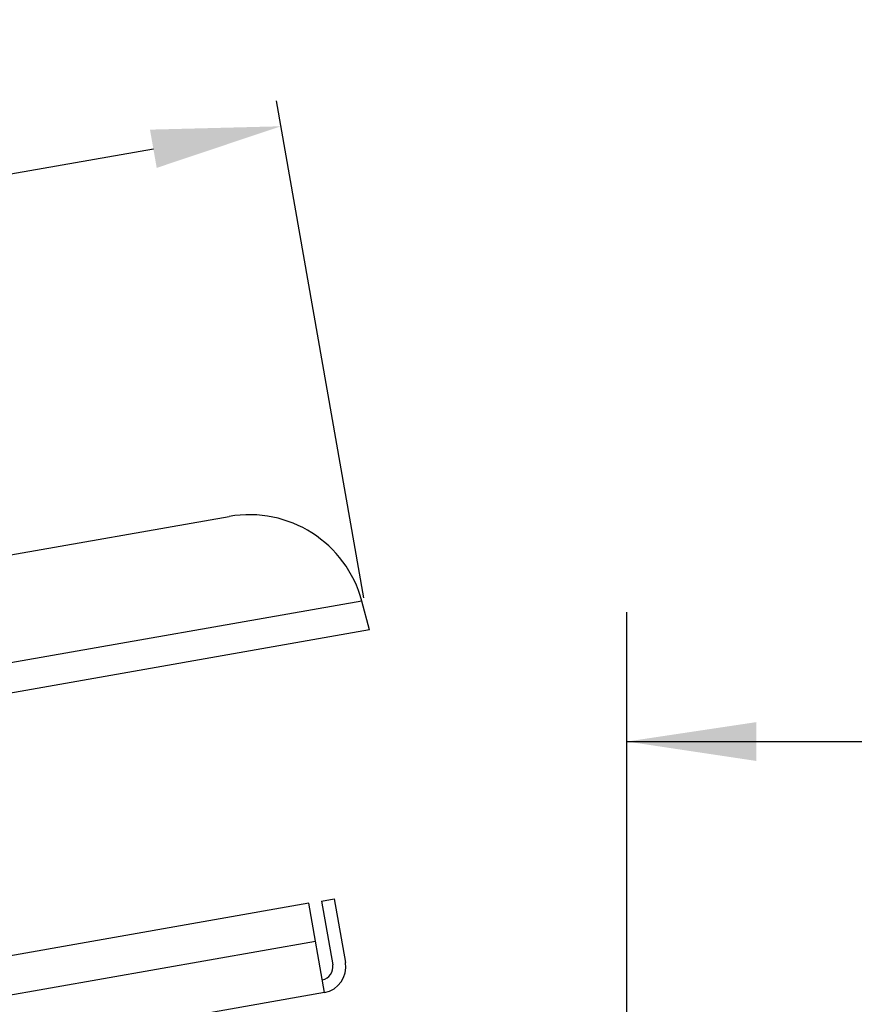
# Model space of a CAD drawing. Units: millimetres. Extents: x 6 to 1301, y 229 to 1110.
# Drawn here: x 161 to 226, y 805 to 882 of the extents above; entities that cross this region are included whole.
import ezdxf

# ---------------------------------------------------------------- set-up
doc = ezdxf.new("R2010")
doc.units = ezdxf.units.MM
doc.header["$LTSCALE"] = 81.675
doc.header["$PDMODE"] = 3
doc.header["$PDSIZE"] = 3
doc.layers.get('0').update_dxf_attribs({"linetype": 'CONTINUOUS'})
doc.layers.get('Defpoints').update_dxf_attribs({"linetype": 'CONTINUOUS'})
for name, color, linetype in [('62531_00_13_BL3', 7, 'CONTINUOUS'), ('62531_00_18_BL2', 7, 'CONTINUOUS'), ('62531_00_19_BL5', 7, 'CONTINUOUS')]:
    doc.layers.add(name, color=color, linetype=linetype)
doc.styles.get("Standard").update_dxf_attribs({"font": 'txt', "width": 0.7})
doc.dimstyles.new('DIMSTYLE_1', dxfattribs={"dimtxt": 12.5, "dimasz": 10, "dimexe": 2, "dimexo": 0.5, "dimtad": 1, "dimdsep": 46, "dimtxsty": 'Standard', "dimblk": '_FILLED', "dimblk1": '_FILLED', "dimblk2": '_FILLED', "dimcen": 0.09, "dimazin": 2, "dimtp": 0.01, "dimtm": 0.01, "dimtfac": 1, "dimtofl": 0, "dimtmove": 0, "dimatfit": 3, "dimldrblk": '_FILLED', "dimfxl": 0, "dimtolj": 1, "dimarcsym": 0})

# ---------------------------------------------------------------- blocks, each defined once
blk = doc.blocks.new('_FILLED')
at = {"color": 0, "linetype": 'ByBlock'}
blk.add_solid([(0, 0), (-1, 0.15), (-1, -0.15)], dxfattribs=at)
blk = doc.blocks.new('*D6')
at = {"color": 7, "linetype": 'Continuous'}
for p, q in [((208.347, 828.906), (208.347, 835.781)), ((1062.647, 828.906), (1062.647, 835.781)), ((208.347, 791.136), (208.347, 828.906)), ((1062.647, 798.365), (1062.647, 828.906)), ((208.347, 825.781), (635.497, 825.781)), ((1062.647, 825.781), (635.497, 825.781))]:
    blk.add_line(p, q, dxfattribs=at)
at = {"color": 7, "linetype": 'Continuous', "xscale": 10, "yscale": 10, "zscale": 10, "rotation": 180}
blk.add_blockref('_FILLED', (208.347, 825.781), dxfattribs=at)
at = {"color": 7, "linetype": 'Continuous', "xscale": 10, "yscale": 10, "zscale": 10}
blk.add_blockref('_FILLED', (1062.647, 825.781), dxfattribs=at)
at = {"color": 7, "linetype": 'Continuous', "insert": (691.064, 841.406), "char_height": 12.5, "width": 26.25, "attachment_point": 2, "line_spacing_factor": 0.9}
blk.add_mtext('860', dxfattribs=at)
blk = doc.blocks.new('62531_00_19_BL5', base_point=(150.232, 804.02))
at = {"layer": '62531_00_19_BL5', "color": 7, "linetype": 'Continuous'}
for p, q in [((183.773, 813.284), (115.822, 801.302)), ((184.989, 806.391), (183.773, 813.284)), ((184.758, 813.458), (185.743, 813.632)), ((184.758, 813.458), (185.626, 808.534)), ((185.743, 813.632), (186.611, 808.707)), ((184.989, 806.391), (152.818, 800.718)), ((184.989, 806.391), (152.818, 800.718)), ((113.852, 800.955), (114.837, 801.129)), ((114.837, 801.129), (115.705, 796.205)), ((117.037, 794.409), (115.822, 801.302)), ((114.72, 796.031), (113.852, 800.955)), ((149.208, 800.081), (117.037, 794.409)), ((149.208, 800.081), (117.037, 794.409))]:
    blk.add_line(p, q, dxfattribs=at)
at = {"layer": '62531_00_19_BL5', "color": 9, "linetype": 'Continuous'}
blk.add_line((184.294, 810.33), (116.343, 798.348), dxfattribs=at)
at = {"layer": '62531_00_19_BL5', "color": 7, "linetype": 'Continuous'}
for centre, radius, start, end in [((184.642, 808.36), 2, 280, 10), ((184.642, 808.36), 1, 280, 10), ((116.69, 796.378), 2, 190, 280), ((116.69, 796.378), 1, 190, 280)]:
    blk.add_arc(centre, radius, start, end, dxfattribs=at)
blk.add_open_spline([(149.208, 800.081), (149.493, 800.132), (150.089, 800.267), (151.004, 800.452), (151.926, 800.591), (152.533, 800.668), (152.818, 800.718)], degree=3, knots=[0, 0, 0, 0, 0.236963, 0.500001, 0.763037, 1, 1, 1, 1], dxfattribs=at)
blk = doc.blocks.new('*D28')
at = {"layer": '62531_00_18_BL2', "color": 0, "linetype": 'Continuous', "lineweight": -2}
for p, q in [((188.04, 836.884), (181.269, 875.285)), ((107.165, 860.188), (171.768, 871.579)), ((103.741, 822.019), (96.969, 860.421))]:
    blk.add_line(p, q, dxfattribs=at)
at = {"layer": 'Defpoints', "color": 0, "linetype": 'Continuous'}
for p in [(181.616, 873.315), (188.127, 836.391), (103.827, 821.527)]:
    blk.add_point(p, dxfattribs=at)
at = {"layer": '62531_00_18_BL2', "color": 0, "linetype": 'Continuous', "lineweight": -2, "xscale": 10, "yscale": 10, "zscale": 10}
for p, rotation in [((181.616, 873.315), 10), ((97.317, 858.451), 190)]:
    blk.add_blockref('_FILLED', p, dxfattribs=dict(at, rotation=rotation))
at = {"layer": '62531_00_18_BL2', "color": 0, "linetype": 'Continuous', "insert": (137.187, 878.809), "char_height": 12.5, "attachment_point": 2, "rotation": 10}
blk.add_mtext('\\A1;%%C86', dxfattribs=at)
blk = doc.blocks.new('62531_00_13_BL3', base_point=(635.497, 697.214))
at = {"layer": '62531_00_13_BL3', "color": 7, "linetype": 'Continuous'}
dim = blk.add_linear_dim(base=(1062.647, 825.781), p1=(208.347, 790.636), p2=(1062.647, 797.865), text='860', dimstyle='DIMSTYLE_1', dxfattribs=at)
dim.commit()
dim.dimension.update_dxf_attribs({"geometry": '*D6', "text_midpoint": (690.79, 825.781), "dimtype": 160})

msp = doc.modelspace()

# ---------------------------------------------------------------- linework, layer by layer
at = {"layer": '62531_00_18_BL2', "color": 7, "linetype": 'Continuous'}
for p, q in [((111.378, 831.489), (177.625, 843.171)), ((188.474, 834.422), (187.881, 836.637)), ((188.474, 834.422), (104.175, 819.557))]:
    msp.add_line(p, q, dxfattribs=at)
at = {"layer": '62531_00_18_BL2', "color": 9, "linetype": 'Continuous'}
msp.add_line((187.881, 836.637), (103.975, 821.842), dxfattribs=at)
at = {"layer": '62531_00_18_BL2', "color": 7, "linetype": 'Continuous'}
msp.add_arc((179.187, 834.307), 9, 15, 100, dxfattribs=at)

# ---------------------------------------------------------------- block references
at = {"layer": '62531_00_13_BL3'}
msp.add_blockref('62531_00_13_BL3', (635.497, 697.214), dxfattribs=at)
at = {"layer": '62531_00_19_BL5'}
msp.add_blockref('62531_00_19_BL5', (150.232, 804.02), dxfattribs=at)

# ---------------------------------------------------------------- dimensions: what is measured, and where the dimension line sits
at = {"layer": '62531_00_18_BL2', "color": 7, "linetype": 'Continuous'}
dim = msp.add_linear_dim(base=(181.616, 873.315), p1=(103.827, 821.527), p2=(188.127, 836.391), angle=10, text='%%C86', dimstyle='DIMSTYLE_1', dxfattribs=at)
dim.commit()
dim.dimension.update_dxf_attribs({"geometry": '*D28', "text_midpoint": (139.467, 865.883), "dimtype": 160})

doc.saveas('drawing.dxf')
